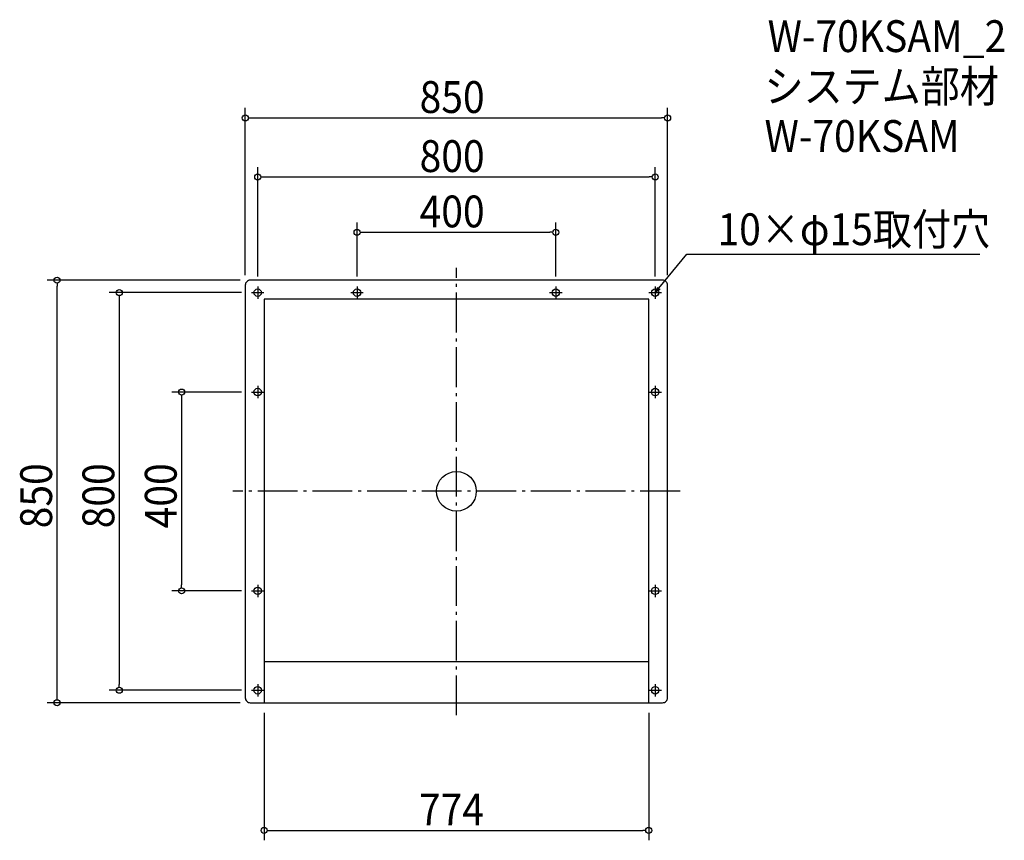
# Model space of a CAD drawing. Extents: x -879 to 1103, y -702 to 949.
import ezdxf

# ---------------------------------------------------------------- set-up
doc = ezdxf.new("R2010")
doc.units = 0
doc.header["$LTSCALE"] = 20
doc.header["$MEASUREMENT"] = 0
doc.header["$PDMODE"] = 3
doc.header["$PDSIZE"] = -2
doc.linetypes.add('DASHDOT', pattern=[5.5, 4, -0.6, 0.3, -0.6])
doc.layers.get('0').update_dxf_attribs({"linetype": 'CONTINUOUS'})
for name, color, linetype in [('ARRANGE', 1, 'CONTINUOUS'), ('BASIS', 6, 'DASHDOT'), ('DETAIL', 5, 'CONTINUOUS'), ('ETC', 61, 'CONTINUOUS'), ('FIX', 11, 'CONTINUOUS'), ('NOTE', 4, 'CONTINUOUS'), ('OUTLINE', 3, 'CONTINUOUS'), ('SIZE', 30, 'CONTINUOUS')]:
    doc.layers.add(name, color=color, linetype=linetype)
doc.styles.get("Standard").update_dxf_attribs({"font": 'SIMPLEX.shx', "width": 0.9, "height": 64, "bigfont": 'BIGFONT.shx'})

# ---------------------------------------------------------------- blocks, each defined once
blk = doc.blocks.new('_OPEN30')
at = {"color": 0, "linetype": 'ByBlock'}
for p, q in [((-1, 0.27), (0, 0)), ((0, 0), (-1, -0.27)), ((0, 0), (-1, 0))]:
    blk.add_line(p, q, dxfattribs=at)
blk = doc.blocks.new('*U68')
at = {"layer": 'NOTE'}
blk.add_lwpolyline([(407.6, 409.3), (463.4, 477.5), (1053.2, 477.5)], dxfattribs=at)
at = {"layer": 'NOTE', "xscale": 12, "yscale": 12, "zscale": 12, "rotation": 230.7091310502217}
blk.add_blockref('_OPEN30', (400, 400), dxfattribs=at)
blk = doc.blocks.new('*U69')
at = {"layer": 'NOTE', "width": 0.9}
blk.add_text('10×φ15取付穴', height=64, dxfattribs=at).set_placement((525.4, 495.5))
blk = doc.blocks.new('_DOTBLANK')
at = {"color": 0, "linetype": 'ByBlock'}
blk.add_line((-0.5, 0), (-1, 0), dxfattribs=at)
blk.add_circle((0, 0), 0.5, dxfattribs=at)

msp = doc.modelspace()

# ---------------------------------------------------------------- linework, layer by layer
at = {"layer": 'ARRANGE'}
msp.add_circle((0, 0.3), 40, dxfattribs=at)
msp.add_point((0, 0.3), dxfattribs=at)
at = {"layer": 'BASIS'}
for p, q in [((0, -450), (0, 450)), ((450, 0.3), (-450, 0.3))]:
    msp.add_line(p, q, dxfattribs=at)
at = {"layer": 'DETAIL'}
for p, q in [((-387, 387), (-387, -425)), ((387, 387), (-387, 387)), ((387, -425), (387, 387)), ((-387, -342), (387, -342))]:
    msp.add_line(p, q, dxfattribs=at)
msp.add_lwpolyline([(-415, -425), (415, -425, 0.414214), (425, -415), (425, 415, 0.414214), (415, 425), (-415, 425, 0.414214), (-425, 415), (-425, -415, 0.414214)], format="xyb", close=True, dxfattribs=at)
at = {"layer": 'FIX'}
for centre in [(-400, 400), (-200, 400), (200, 400), (400, 400), (-400, 200), (400, 200), (-400, -200), (400, -200), (-400, -400), (400, -400)]:
    msp.add_circle(centre, 7.5, dxfattribs=at)
at = {"layer": 'NOTE'}
for p, q in [((-412.5, 400), (-387.5, 400)), ((-400, 412.5), (-400, 387.5)), ((-212.5, 400), (-187.5, 400)), ((-200, 412.5), (-200, 387.5)), ((187.5, 400), (212.5, 400)), ((200, 412.5), (200, 387.5)), ((387.5, 400), (412.5, 400)), ((400, 412.5), (400, 387.5)), ((-412.5, 200), (-387.5, 200)), ((-400, 212.5), (-400, 187.5)), ((387.5, 200), (412.5, 200)), ((400, 212.5), (400, 187.5)), ((-400, -187.5), (-400, -212.5)), ((400, -187.5), (400, -212.5)), ((-412.5, -200), (-387.5, -200)), ((387.5, -200), (412.5, -200)), ((-400, -387.5), (-400, -412.5)), ((400, -387.5), (400, -412.5)), ((-412.5, -400), (-387.5, -400)), ((387.5, -400), (412.5, -400))]:
    msp.add_line(p, q, dxfattribs=at)
at = {"layer": 'OUTLINE'}
for p, q in [((-387, 387), (-387, -425)), ((387, 387), (-387, 387)), ((387, -425), (387, 387)), ((-387, -342), (387, -342))]:
    msp.add_line(p, q, dxfattribs=at)
msp.add_lwpolyline([(-415, -425), (415, -425, 0.414214), (425, -415), (425, 415, 0.414214), (415, 425), (-415, 425, 0.414214), (-425, 415), (-425, -415, 0.414214)], format="xyb", close=True, dxfattribs=at)
at = {"layer": 'SIZE'}
for p, q in [((-425, 435), (-425, 771.5)), ((425, 435), (425, 771.5)), ((-413, 751.5), (413, 751.5)), ((-400, 432.5), (-400, 652.7)), ((400, 432.5), (400, 652.7)), ((-388, 632.7), (388, 632.7)), ((-200, 432.5), (-200, 541.4)), ((200, 432.5), (200, 541.4)), ((-188, 521.4), (188, 521.4)), ((-435, 425), (-823.9, 425)), ((-803.9, -413), (-803.9, 413)), ((-432.5, 400), (-698.6, 400)), ((-678.6, 388), (-678.6, -388)), ((-432.5, 200), (-573.1, 200)), ((-553.1, 188), (-553.1, -188)), ((-432.5, -200), (-573.1, -200)), ((-432.5, -400), (-698.6, -400)), ((-435, -425), (-823.9, -425)), ((-387, -445), (-387, -701.8)), ((387, -445), (387, -701.8)), ((-375, -681.8), (375, -681.8))]:
    msp.add_line(p, q, dxfattribs=at)

# ---------------------------------------------------------------- block references
for name in ['*U69', '*U68']:
    msp.add_blockref(name, (0, 0))
at = {"layer": 'SIZE', "xscale": 12, "yscale": 12, "zscale": 12}
for p, rotation in [((-425, 751.5), 180), ((-400, 632.7), 180), ((-200, 521.4), 180), ((-803.9, 425), 90), ((-678.6, 400), 90), ((-553.1, 200), 90), ((-553.1, -200), 270), ((-678.6, -400), 270), ((-803.9, -425), 270), ((-387, -681.8), 180)]:
    msp.add_blockref('_DOTBLANK', p, dxfattribs=dict(at, rotation=rotation))
for p in [(425, 751.5), (400, 632.7), (200, 521.4), (387, -681.8)]:
    msp.add_blockref('_DOTBLANK', p, dxfattribs=at)

# ---------------------------------------------------------------- texts
at = {"layer": 'ETC', "width": 0.9}
for s, p in [('W-70KSAM_2', (626.3, 884)), ('システム部材', (620.1, 783.1)), ('W-70KSAM', (620.1, 683.1))]:
    msp.add_text(s, height=64, dxfattribs=at).set_placement(p)
at = {"layer": 'SIZE', "width": 0.9}
for s, p in [('850', (-74.1, 761.5)), ('800', (-74.1, 642.7)), ('400', (-74.1, 531.4)), ('774', (-75.4, -671.8))]:
    msp.add_text(s, height=64, dxfattribs=at).set_placement(p)
for s, p in [('850', (-813.9, -74.1)), ('800', (-688.6, -74.1)), ('400', (-563.1, -74.1))]:
    msp.add_text(s, height=64, rotation=90, dxfattribs=at).set_placement(p)

doc.saveas('drawing.dxf')
